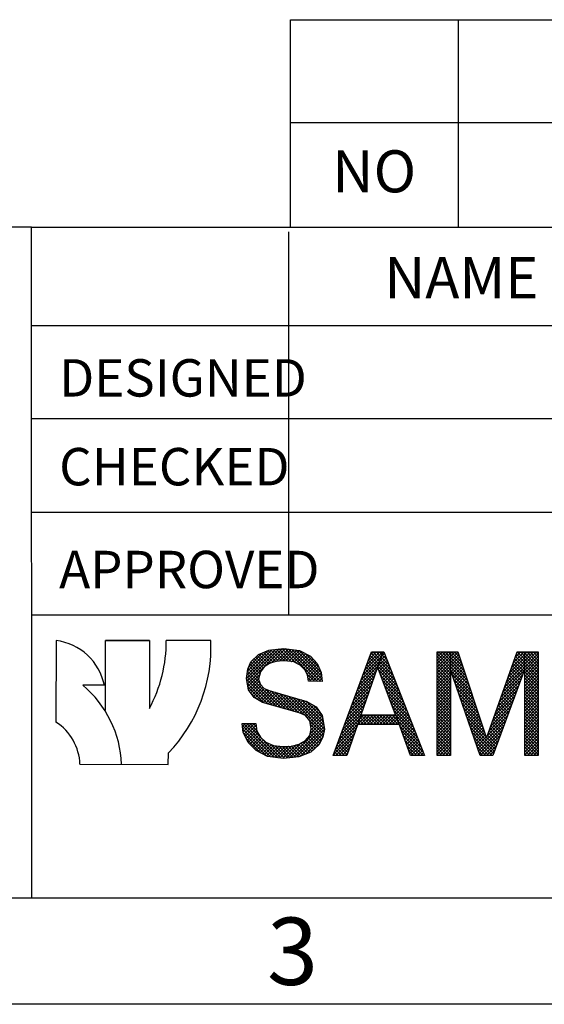
# Model space of a CAD drawing. Extents: x 1 to 427, y 5 to 305.
# Drawn here: x 251 to 282, y 5 to 63 of the extents above; entities that cross this region are included whole.
import ezdxf

# ---------------------------------------------------------------- set-up
doc = ezdxf.new("R2010")
doc.units = 0
doc.header["$LTSCALE"] = 5
doc.header["$MEASUREMENT"] = 0
doc.layers.get('0').update_dxf_attribs({"color": 3, "linetype": 'CONTINUOUS'})
for name, color, linetype in [('DIM', 2, 'CONTINUOUS'), ('LOGO', 5, 'CONTINUOUS'), ('NEEDLE', 2, 'CONTINUOUS'), ('THIN', 4, 'CONTINUOUS')]:
    doc.layers.add(name, color=color, linetype=linetype)
doc.styles.add('GULIM', font='GulimChe.ttf')
doc.styles.get("Standard").update_dxf_attribs({"font": 'romans.shx'})

# ---------------------------------------------------------------- blocks, each defined once
blk = doc.blocks.new('*X5')
at = {"color": 0}
for p, q in [((434.762, 22.165), (435.427, 22.83)), ((434.762, 22.342), (435.25, 22.83)), ((434.762, 22.519), (435.073, 22.83)), ((434.762, 22.696), (434.896, 22.83)), ((434.762, 21.988), (435.516, 22.743)), ((435.516, 21.982), (434.762, 22.736)), ((435.516, 22.159), (434.845, 22.83)), ((435.516, 22.336), (435.022, 22.83)), ((435.516, 22.512), (435.199, 22.83)), ((435.516, 22.689), (435.375, 22.83)), ((435.516, 22.566), (435.78, 22.83)), ((435.516, 22.743), (435.603, 22.83)), ((435.516, 22.389), (435.939, 22.811)), ((436.121, 22.261), (435.552, 22.83)), ((436.033, 22.525), (435.729, 22.83)), ((435.946, 22.79), (435.906, 22.83)), ((439.062, 22.223), (439.658, 22.819)), ((439.161, 22.498), (439.481, 22.819)), ((439.259, 22.773), (439.304, 22.819)), ((439.692, 22.403), (439.276, 22.819)), ((439.692, 22.579), (439.453, 22.819)), ((439.692, 22.756), (439.629, 22.819)), ((439.692, 22.145), (440.365, 22.819)), ((439.692, 22.322), (440.188, 22.819)), ((439.692, 22.499), (440.012, 22.819)), ((439.692, 22.676), (439.835, 22.819)), ((440.457, 21.991), (439.692, 22.756)), ((439.692, 21.968), (440.457, 22.734)), ((440.457, 22.168), (439.806, 22.819)), ((440.457, 22.344), (439.983, 22.819)), ((440.457, 22.521), (440.16, 22.819)), ((440.457, 22.698), (440.336, 22.819)), ((434.762, 21.812), (435.516, 22.566)), ((435.516, 21.805), (434.762, 22.559)), ((434.762, 21.635), (435.516, 22.389)), ((435.516, 21.628), (434.762, 22.382)), ((434.762, 21.458), (435.516, 22.212)), ((435.516, 21.452), (434.762, 22.206)), ((436.208, 21.997), (435.516, 22.689)), ((435.516, 22.212), (435.983, 22.679)), ((435.516, 22.035), (436.027, 22.546)), ((436.296, 21.733), (435.516, 22.512)), ((435.516, 21.859), (436.071, 22.413)), ((436.383, 21.468), (435.516, 22.336)), ((435.551, 21.717), (436.115, 22.28)), ((438.767, 21.398), (439.692, 22.322)), ((438.866, 21.673), (439.692, 22.499)), ((438.964, 21.948), (439.692, 22.676)), ((439.647, 21.74), (439.089, 22.298)), ((439.692, 21.872), (439.136, 22.428)), ((439.692, 22.049), (439.182, 22.558)), ((439.692, 22.226), (439.229, 22.689)), ((440.457, 21.814), (439.692, 22.579)), ((439.692, 21.792), (440.457, 22.557)), ((440.457, 21.637), (439.692, 22.403)), ((439.692, 21.615), (440.457, 22.38)), ((440.457, 21.46), (439.692, 22.226)), ((439.692, 21.438), (440.457, 22.203)), ((434.762, 21.281), (435.516, 22.035)), ((435.516, 21.275), (434.762, 22.029)), ((434.762, 21.105), (435.516, 21.859)), ((435.516, 21.098), (434.762, 21.852)), ((434.762, 20.928), (435.516, 21.682)), ((435.516, 20.921), (434.762, 21.675)), ((436.471, 21.204), (435.516, 22.159)), ((436.558, 20.94), (435.516, 21.982)), ((436.646, 20.675), (435.523, 21.799)), ((435.597, 21.586), (436.158, 22.147)), ((435.642, 21.454), (436.202, 22.015)), ((435.688, 21.323), (436.246, 21.882)), ((435.733, 21.192), (436.29, 21.749)), ((438.472, 20.572), (439.65, 21.75)), ((438.571, 20.847), (439.692, 21.968)), ((438.669, 21.123), (439.692, 22.145)), ((439.408, 21.095), (438.856, 21.647)), ((439.456, 21.224), (438.903, 21.777)), ((439.504, 21.353), (438.95, 21.907)), ((439.551, 21.482), (438.996, 22.037)), ((439.599, 21.611), (439.043, 22.168)), ((440.457, 21.284), (439.692, 22.049)), ((439.692, 21.261), (440.457, 22.027)), ((440.457, 21.107), (439.692, 21.872)), ((439.692, 21.085), (440.457, 21.85)), ((440.457, 20.93), (439.692, 21.695)), ((439.692, 20.908), (440.457, 21.673)), ((434.762, 20.751), (435.516, 21.505)), ((435.516, 20.745), (434.762, 21.499)), ((434.762, 20.574), (435.516, 21.328)), ((435.516, 20.568), (434.762, 21.322)), ((434.762, 20.397), (435.516, 21.152)), ((435.516, 20.391), (434.762, 21.145)), ((436.734, 20.411), (435.617, 21.528)), ((436.821, 20.147), (435.711, 21.257)), ((435.779, 21.061), (436.334, 21.616)), ((435.825, 20.93), (436.378, 21.483)), ((435.87, 20.798), (436.422, 21.351)), ((435.916, 20.667), (436.466, 21.218)), ((435.961, 20.536), (436.51, 21.085)), ((438.276, 20.022), (439.443, 21.189)), ((438.374, 20.297), (439.547, 21.47)), ((439.217, 20.579), (438.67, 21.126)), ((439.265, 20.708), (438.717, 21.256)), ((439.313, 20.837), (438.763, 21.386)), ((439.36, 20.966), (438.81, 21.517)), ((440.457, 20.753), (439.692, 21.519)), ((439.692, 20.731), (440.457, 21.496)), ((440.457, 20.577), (439.692, 21.342)), ((439.692, 20.554), (440.457, 21.32)), ((440.457, 20.4), (439.692, 21.165)), ((439.692, 20.377), (440.457, 21.143)), ((434.762, 20.221), (435.516, 20.975)), ((435.516, 20.214), (434.762, 20.968)), ((434.762, 20.044), (435.516, 20.798)), ((435.516, 20.037), (434.762, 20.792)), ((434.762, 19.867), (435.516, 20.621)), ((435.516, 19.861), (434.762, 20.615)), ((436.909, 19.882), (435.805, 20.986)), ((436.996, 19.618), (435.899, 20.715)), ((436.007, 20.405), (436.554, 20.952)), ((436.052, 20.274), (436.598, 20.819)), ((436.098, 20.142), (436.642, 20.687)), ((436.144, 20.011), (436.686, 20.554)), ((438.079, 19.472), (439.236, 20.628)), ((438.177, 19.747), (439.339, 20.909)), ((439.026, 20.063), (438.484, 20.605)), ((439.074, 20.192), (438.531, 20.735)), ((439.122, 20.321), (438.577, 20.865)), ((439.17, 20.45), (438.624, 20.996)), ((440.457, 20.223), (439.692, 20.988)), ((439.692, 20.201), (440.457, 20.966)), ((440.457, 20.046), (439.692, 20.812)), ((439.692, 20.024), (440.457, 20.789)), ((440.457, 19.869), (439.692, 20.635)), ((439.692, 19.847), (440.457, 20.612)), ((434.762, 19.69), (435.516, 20.444)), ((435.516, 19.684), (434.762, 20.438)), ((434.762, 19.514), (435.516, 20.268)), ((435.516, 19.507), (434.762, 20.261)), ((434.762, 19.337), (435.516, 20.091)), ((435.516, 19.33), (434.762, 20.084)), ((437.084, 19.354), (435.993, 20.444)), ((437.171, 19.09), (436.087, 20.173)), ((436.189, 19.88), (436.73, 20.421)), ((436.235, 19.749), (436.774, 20.288)), ((436.28, 19.618), (436.818, 20.155)), ((436.326, 19.486), (436.862, 20.023)), ((437.882, 18.922), (439.028, 20.068)), ((437.981, 19.197), (439.132, 20.348)), ((438.836, 19.546), (438.298, 20.084)), ((438.883, 19.675), (438.344, 20.214)), ((438.931, 19.804), (438.391, 20.345)), ((438.979, 19.934), (438.438, 20.475)), ((440.457, 19.693), (439.692, 20.458)), ((439.692, 19.67), (440.457, 20.436)), ((440.457, 19.516), (439.692, 20.281)), ((439.692, 19.494), (440.457, 20.259)), ((440.457, 19.339), (439.692, 20.104)), ((439.692, 19.317), (440.457, 20.082)), ((434.762, 19.16), (435.516, 19.914)), ((435.516, 19.154), (434.762, 19.908)), ((434.762, 18.983), (435.516, 19.737)), ((435.516, 18.977), (434.762, 19.731)), ((434.762, 18.806), (435.516, 19.561)), ((435.516, 18.8), (434.762, 19.554)), ((437.259, 18.825), (436.181, 19.902)), ((437.346, 18.561), (436.276, 19.632)), ((436.372, 19.355), (436.906, 19.89)), ((436.417, 19.224), (436.95, 19.757)), ((436.463, 19.093), (436.994, 19.624)), ((436.508, 18.962), (437.038, 19.491)), ((437.686, 18.371), (438.821, 19.507)), ((437.784, 18.646), (438.925, 19.787)), ((438.597, 18.901), (438.065, 19.433)), ((438.645, 19.03), (438.112, 19.563)), ((438.693, 19.159), (438.158, 19.693)), ((438.74, 19.288), (438.205, 19.824)), ((438.788, 19.417), (438.251, 19.954)), ((440.457, 19.162), (439.692, 19.928)), ((439.692, 19.14), (440.457, 19.905)), ((440.457, 18.986), (439.692, 19.751)), ((439.692, 18.963), (440.457, 19.729)), ((440.457, 18.809), (439.692, 19.574)), ((439.692, 18.786), (440.457, 19.552)), ((434.762, 18.63), (435.516, 19.384)), ((435.516, 18.623), (434.762, 19.377)), ((434.762, 18.453), (435.516, 19.207)), ((435.516, 18.446), (434.762, 19.201)), ((434.762, 18.276), (435.516, 19.03)), ((435.516, 18.27), (434.762, 19.024)), ((434.762, 18.099), (435.516, 18.853)), ((437.434, 18.297), (436.37, 19.361)), ((437.521, 18.032), (436.464, 19.09)), ((436.554, 18.831), (437.082, 19.359)), ((436.599, 18.699), (437.126, 19.226)), ((436.645, 18.568), (437.17, 19.093)), ((436.691, 18.437), (437.214, 18.96)), ((437.055, 17.387), (438.614, 18.946)), ((437.587, 18.096), (438.717, 19.226)), ((438.406, 18.385), (437.879, 18.912)), ((438.454, 18.514), (437.926, 19.042)), ((438.502, 18.643), (437.972, 19.172)), ((438.549, 18.772), (438.019, 19.303)), ((440.457, 18.632), (439.692, 19.397)), ((439.692, 18.61), (440.457, 19.375)), ((440.457, 18.455), (439.692, 19.221)), ((439.692, 18.433), (440.457, 19.198)), ((440.457, 18.278), (439.692, 19.044)), ((439.692, 18.256), (440.457, 19.021)), ((440.457, 18.102), (439.692, 18.867)), ((435.516, 18.093), (434.762, 18.847)), ((434.762, 17.923), (435.516, 18.677)), ((435.516, 17.916), (434.762, 18.67)), ((434.762, 17.746), (435.516, 18.5)), ((435.516, 17.739), (434.762, 18.493)), ((434.762, 17.569), (435.516, 18.323)), ((435.516, 17.563), (434.762, 18.317)), ((438.025, 17.352), (436.558, 18.819)), ((437.977, 17.223), (436.652, 18.548)), ((436.736, 18.306), (437.258, 18.827)), ((436.782, 18.175), (437.302, 18.695)), ((436.827, 18.043), (437.346, 18.562)), ((436.873, 17.912), (437.39, 18.429)), ((436.919, 17.781), (437.434, 18.296)), ((437.101, 17.256), (438.51, 18.665)), ((437.146, 17.125), (438.406, 18.385)), ((438.215, 17.868), (437.693, 18.391)), ((438.263, 17.998), (437.739, 18.521)), ((438.311, 18.127), (437.786, 18.652)), ((438.359, 18.256), (437.832, 18.782)), ((439.692, 18.079), (440.457, 18.845)), ((440.457, 17.925), (439.692, 18.69)), ((439.692, 17.903), (440.457, 18.668)), ((440.457, 17.748), (439.692, 18.513)), ((439.692, 17.726), (440.457, 18.491)), ((440.457, 17.571), (439.692, 18.337)), ((439.692, 17.549), (440.457, 18.314)), ((434.762, 17.392), (435.516, 18.146)), ((435.516, 17.386), (434.762, 18.14)), ((434.762, 17.215), (435.516, 17.97)), ((435.516, 17.209), (434.762, 17.963)), ((434.762, 17.039), (435.516, 17.793)), ((435.516, 17.032), (434.762, 17.786)), ((437.929, 17.094), (436.746, 18.277)), ((437.856, 16.991), (436.84, 18.006)), ((436.964, 17.65), (437.478, 18.163)), ((437.01, 17.519), (437.522, 18.031)), ((437.192, 16.994), (438.303, 18.104)), ((437.366, 16.991), (438.199, 17.824)), ((438.072, 17.481), (437.553, 18)), ((438.12, 17.61), (437.6, 18.131)), ((438.168, 17.739), (437.646, 18.261)), ((440.457, 17.395), (439.692, 18.16)), ((439.692, 17.372), (440.457, 18.138)), ((440.457, 17.218), (439.692, 17.983)), ((439.692, 17.195), (440.457, 17.961)), ((440.457, 17.041), (439.692, 17.806)), ((439.692, 17.019), (440.457, 17.784)), ((435.381, 16.991), (434.762, 17.61)), ((435.204, 16.991), (434.762, 17.433)), ((435.027, 16.991), (434.762, 17.256)), ((434.891, 16.991), (435.516, 17.616)), ((435.068, 16.991), (435.516, 17.439)), ((435.244, 16.991), (435.516, 17.262)), ((437.679, 16.991), (436.934, 17.735)), ((437.502, 16.991), (437.029, 17.464)), ((437.325, 16.991), (437.123, 17.193)), ((437.542, 16.991), (438.095, 17.544)), ((437.719, 16.991), (437.992, 17.263)), ((440.331, 16.991), (439.692, 17.63)), ((440.154, 16.991), (439.692, 17.453)), ((439.977, 16.991), (439.692, 17.276)), ((439.84, 16.991), (440.457, 17.607)), ((440.017, 16.991), (440.457, 17.43)), ((440.194, 16.991), (440.457, 17.254)), ((434.851, 16.991), (434.762, 17.079)), ((435.421, 16.991), (435.516, 17.086)), ((439.8, 16.991), (439.692, 17.099)), ((440.371, 16.991), (440.457, 17.077))]:
    blk.add_line(p, q, dxfattribs=at)
blk = doc.blocks.new('*X4')
at = {"color": 0}
for p, q in [((430.698, 21.813), (431.703, 22.819)), ((430.802, 22.094), (431.526, 22.819)), ((430.906, 22.375), (431.349, 22.819)), ((431.01, 22.656), (431.173, 22.819)), ((431.515, 22.271), (431.042, 22.743)), ((431.561, 22.402), (431.144, 22.819)), ((431.606, 22.533), (431.321, 22.819)), ((431.652, 22.664), (431.498, 22.819)), ((431.698, 22.795), (431.674, 22.819)), ((431.81, 22.682), (431.698, 22.795)), ((430.489, 21.251), (431.518, 22.28)), ((430.593, 21.532), (431.613, 22.552)), ((431.332, 21.746), (430.851, 22.227)), ((431.378, 21.878), (430.899, 22.356)), ((431.424, 22.009), (430.947, 22.485)), ((431.469, 22.14), (430.995, 22.614)), ((431.424, 22.009), (431.891, 22.477)), ((431.454, 21.863), (431.941, 22.35)), ((431.503, 21.734), (431.991, 22.223)), ((432.269, 21.517), (431.515, 22.271)), ((431.518, 22.28), (431.842, 22.603)), ((432.154, 21.808), (431.561, 22.402)), ((432.04, 22.1), (431.606, 22.533)), ((431.613, 22.552), (431.792, 22.73)), ((431.925, 22.391), (431.652, 22.664)), ((430.281, 20.689), (431.329, 21.738)), ((430.385, 20.97), (431.424, 22.009)), ((431.149, 21.222), (430.66, 21.712)), ((431.195, 21.353), (430.708, 21.841)), ((431.241, 21.484), (430.756, 21.97)), ((431.287, 21.615), (430.803, 22.098)), ((432.498, 20.934), (431.424, 22.009)), ((432.383, 21.226), (431.469, 22.14)), ((432.612, 20.643), (431.491, 21.764)), ((431.551, 21.606), (432.041, 22.096)), ((431.599, 21.477), (432.091, 21.969)), ((431.647, 21.348), (432.141, 21.842)), ((431.695, 21.22), (432.191, 21.715)), ((430.073, 20.127), (431.14, 21.195)), ((430.177, 20.408), (431.235, 21.466)), ((430.967, 20.698), (430.469, 21.196)), ((431.012, 20.829), (430.516, 21.325)), ((431.058, 20.96), (430.564, 21.454)), ((431.104, 21.091), (430.612, 21.583)), ((432.727, 20.352), (431.597, 21.481)), ((432.841, 20.06), (431.703, 21.198)), ((431.744, 21.091), (432.241, 21.588)), ((431.792, 20.963), (432.291, 21.462)), ((431.84, 20.834), (432.34, 21.335)), ((431.888, 20.706), (432.39, 21.208)), ((431.937, 20.577), (432.44, 21.081)), ((429.864, 19.565), (430.951, 20.652)), ((429.968, 19.846), (431.045, 20.924)), ((430.738, 20.042), (430.23, 20.551)), ((430.784, 20.173), (430.277, 20.68)), ((430.83, 20.304), (430.325, 20.809)), ((430.875, 20.436), (430.373, 20.938)), ((430.921, 20.567), (430.421, 21.067)), ((432.956, 19.769), (431.81, 20.916)), ((433.071, 19.478), (431.916, 20.633)), ((431.985, 20.449), (432.49, 20.954)), ((432.033, 20.32), (432.54, 20.827)), ((432.081, 20.192), (432.59, 20.7)), ((432.129, 20.063), (432.64, 20.573)), ((429.656, 19.004), (430.762, 20.109)), ((429.76, 19.284), (430.856, 20.381)), ((430.556, 19.518), (430.038, 20.035)), ((430.601, 19.649), (430.086, 20.164)), ((430.647, 19.78), (430.134, 20.293)), ((430.693, 19.911), (430.182, 20.422)), ((433.185, 19.186), (432.022, 20.35)), ((433.3, 18.895), (432.128, 20.067)), ((432.178, 19.934), (432.69, 20.446)), ((432.226, 19.806), (432.74, 20.32)), ((432.274, 19.677), (432.789, 20.193)), ((432.322, 19.549), (432.839, 20.066)), ((429.447, 18.442), (430.573, 19.567)), ((429.552, 18.723), (430.667, 19.838)), ((430.373, 18.994), (429.847, 19.519)), ((430.419, 19.125), (429.895, 19.648)), ((430.464, 19.256), (429.943, 19.777)), ((430.51, 19.387), (429.991, 19.906)), ((433.414, 18.604), (432.234, 19.784)), ((433.529, 18.312), (432.34, 19.501)), ((432.371, 19.42), (432.889, 19.939)), ((432.419, 19.292), (432.939, 19.812)), ((432.477, 19.173), (432.989, 19.685)), ((432.524, 19.043), (433.039, 19.558)), ((432.571, 18.913), (433.089, 19.431)), ((429.239, 17.88), (430.383, 19.024)), ((429.343, 18.161), (430.478, 19.295)), ((430.144, 18.338), (429.608, 18.875)), ((430.19, 18.469), (429.656, 19.003)), ((430.236, 18.6), (429.704, 19.132)), ((430.281, 18.731), (429.751, 19.261)), ((430.327, 18.862), (429.799, 19.39)), ((430.289, 18.753), (430.822, 19.286)), ((430.455, 18.734), (430.327, 18.862)), ((430.632, 18.734), (430.373, 18.994)), ((430.383, 19.024), (430.645, 19.286)), ((430.809, 18.734), (430.419, 19.125)), ((430.447, 18.734), (430.999, 19.286)), ((430.985, 18.734), (430.464, 19.256)), ((431.162, 18.734), (430.611, 19.286)), ((430.624, 18.734), (431.175, 19.286)), ((431.339, 18.734), (430.788, 19.286)), ((430.801, 18.734), (431.352, 19.286)), ((431.516, 18.734), (430.964, 19.286)), ((430.978, 18.734), (431.529, 19.286)), ((431.693, 18.734), (431.141, 19.286)), ((431.155, 18.734), (431.706, 19.286)), ((431.869, 18.734), (431.318, 19.286)), ((431.331, 18.734), (431.883, 19.286)), ((432.046, 18.734), (431.495, 19.286)), ((431.508, 18.734), (432.059, 19.286)), ((432.223, 18.734), (431.672, 19.286)), ((431.685, 18.734), (432.236, 19.286)), ((432.4, 18.734), (431.848, 19.286)), ((431.862, 18.734), (432.413, 19.286)), ((432.576, 18.734), (432.025, 19.286)), ((432.038, 18.734), (432.477, 19.173)), ((432.569, 18.919), (432.202, 19.286)), ((432.215, 18.734), (432.524, 19.043)), ((432.469, 19.195), (432.379, 19.286)), ((432.392, 18.734), (432.571, 18.913)), ((433.643, 18.021), (432.469, 19.195)), ((433.758, 17.73), (432.569, 18.919)), ((432.617, 18.783), (433.139, 19.304)), ((432.664, 18.653), (433.189, 19.178)), ((432.711, 18.523), (433.238, 19.051)), ((432.757, 18.393), (433.288, 18.924)), ((429.031, 17.318), (430.194, 18.481)), ((429.135, 17.599), (430.289, 18.753)), ((429.962, 17.814), (429.417, 18.359)), ((430.007, 17.945), (429.465, 18.488)), ((430.053, 18.076), (429.512, 18.617)), ((430.099, 18.207), (429.56, 18.746)), ((432.569, 18.734), (432.617, 18.783)), ((433.872, 17.438), (432.668, 18.643)), ((433.987, 17.147), (432.767, 18.368)), ((432.804, 18.263), (433.338, 18.797)), ((432.851, 18.133), (433.388, 18.67)), ((432.898, 18.003), (433.438, 18.543)), ((432.944, 17.873), (433.488, 18.416)), ((428.927, 17.037), (430.1, 18.21)), ((429.057, 16.991), (430.005, 17.939)), ((429.779, 17.289), (429.225, 17.843)), ((429.825, 17.42), (429.273, 17.972)), ((429.87, 17.552), (429.321, 18.101)), ((429.916, 17.683), (429.369, 18.23)), ((433.978, 16.979), (432.866, 18.092)), ((433.801, 16.979), (432.965, 17.816)), ((432.991, 17.743), (433.538, 18.289)), ((433.038, 17.613), (433.588, 18.163)), ((433.084, 17.482), (433.638, 18.036)), ((433.131, 17.352), (433.688, 17.909)), ((433.178, 17.222), (433.737, 17.782)), ((429.194, 16.991), (428.986, 17.198)), ((429.371, 16.991), (429.034, 17.327)), ((429.547, 16.991), (429.082, 17.456)), ((429.688, 17.027), (429.13, 17.585)), ((429.733, 17.158), (429.178, 17.714)), ((429.234, 16.991), (429.911, 17.667)), ((429.411, 16.991), (429.816, 17.396)), ((433.624, 16.979), (433.064, 17.54)), ((433.448, 16.979), (433.163, 17.264)), ((433.225, 17.092), (433.787, 17.655)), ((433.288, 16.979), (433.837, 17.528)), ((433.465, 16.979), (433.887, 17.401)), ((433.642, 16.979), (433.937, 17.274)), ((429.017, 16.991), (428.939, 17.069)), ((429.587, 16.991), (429.721, 17.125)), ((433.271, 16.979), (433.262, 16.988)), ((433.819, 16.979), (433.987, 17.147)), ((433.996, 16.979), (434.037, 17.021))]:
    blk.add_line(p, q, dxfattribs=at)
blk = doc.blocks.new('*X3')
at = {"color": 0}
for p, q in [((424.024, 21.327), (425.661, 22.963)), ((424.053, 21.178), (425.861, 22.987)), ((424.056, 21.536), (425.46, 22.94)), ((424.088, 21.744), (425.243, 22.899)), ((424.171, 22.004), (424.927, 22.76)), ((425.401, 22.197), (424.866, 22.733)), ((425.536, 22.24), (424.988, 22.787)), ((425.062, 22.011), (426.061, 23.011)), ((425.67, 22.282), (425.111, 22.841)), ((425.83, 22.299), (425.234, 22.895)), ((425.99, 22.316), (425.376, 22.93)), ((425.436, 22.208), (426.231, 23.004)), ((426.161, 22.322), (425.534, 22.949)), ((425.689, 22.284), (426.387, 22.983)), ((426.362, 22.297), (425.692, 22.967)), ((426.567, 22.269), (425.85, 22.986)), ((425.886, 22.305), (426.543, 22.962)), ((426.836, 22.176), (426.008, 23.004)), ((426.08, 22.322), (426.699, 22.941)), ((428.028, 21.162), (426.179, 23.011)), ((426.248, 22.313), (426.855, 22.92)), ((428.209, 21.157), (426.383, 22.983)), ((426.403, 22.292), (427.01, 22.898)), ((426.559, 22.27), (427.126, 22.838)), ((428.268, 21.276), (426.587, 22.956)), ((426.706, 22.241), (427.242, 22.777)), ((428.244, 21.475), (426.791, 22.929)), ((428.215, 21.682), (426.995, 22.902)), ((424.824, 21.714), (424.278, 22.26)), ((424.899, 21.816), (424.369, 22.346)), ((424.973, 21.918), (424.46, 22.431)), ((425.059, 22.009), (424.552, 22.516)), ((425.169, 22.076), (424.643, 22.602)), ((425.278, 22.144), (424.743, 22.679)), ((426.824, 22.182), (427.358, 22.716)), ((426.942, 22.124), (427.474, 22.655)), ((427.059, 22.063), (427.59, 22.595)), ((427.147, 21.975), (427.684, 22.511)), ((427.236, 21.887), (427.767, 22.419)), ((427.323, 21.797), (427.851, 22.326)), ((428.07, 22.004), (427.357, 22.717)), ((427.383, 21.681), (427.935, 22.233)), ((424.08, 21.029), (424.986, 21.935)), ((424.789, 21.042), (424.088, 21.743)), ((424.714, 21.294), (424.122, 21.886)), ((424.748, 21.436), (424.174, 22.01)), ((424.782, 21.579), (424.226, 22.135)), ((427.443, 21.564), (428.012, 22.132)), ((427.481, 21.425), (428.067, 22.011)), ((427.503, 21.27), (428.122, 21.889)), ((427.583, 21.173), (428.177, 21.767)), ((427.755, 21.169), (428.226, 21.639)), ((425.486, 19.814), (424.037, 21.263)), ((425.732, 19.745), (424.041, 21.436)), ((425.978, 19.676), (424.064, 21.59)), ((424.107, 20.879), (424.774, 21.547)), ((424.134, 20.73), (424.719, 21.314)), ((424.195, 20.614), (424.748, 21.167)), ((427.847, 21.166), (427.438, 21.575)), ((427.665, 21.171), (427.492, 21.344)), ((427.927, 21.164), (428.244, 21.481)), ((428.1, 21.16), (428.262, 21.322)), ((428.272, 21.155), (428.28, 21.164)), ((425.24, 19.884), (424.076, 21.047)), ((424.994, 19.953), (424.116, 20.831)), ((424.27, 20.512), (424.792, 21.034)), ((424.346, 20.411), (424.86, 20.925)), ((424.421, 20.31), (424.946, 20.835)), ((424.515, 20.227), (425.041, 20.753)), ((424.625, 20.16), (425.168, 20.703)), ((424.734, 20.093), (425.296, 20.654)), ((424.844, 20.025), (425.427, 20.609)), ((424.958, 19.963), (425.564, 20.569)), ((425.096, 19.924), (425.701, 20.529)), ((426.223, 19.607), (425.101, 20.729)), ((426.469, 19.538), (425.388, 20.62)), ((426.715, 19.469), (425.637, 20.548)), ((424.588, 20.182), (424.307, 20.463)), ((425.234, 19.885), (425.838, 20.489)), ((425.372, 19.846), (425.975, 20.449)), ((425.51, 19.808), (426.112, 20.41)), ((425.648, 19.769), (426.249, 20.37)), ((425.786, 19.73), (426.386, 20.33)), ((426.961, 19.4), (425.886, 20.475)), ((425.924, 19.691), (426.523, 20.29)), ((426.062, 19.653), (426.66, 20.251)), ((427.269, 19.269), (426.135, 20.403)), ((426.2, 19.614), (426.797, 20.211)), ((426.338, 19.575), (426.934, 20.171)), ((428.387, 18.328), (426.384, 20.331)), ((426.476, 19.536), (427.071, 20.131)), ((426.614, 19.498), (427.208, 20.091)), ((428.418, 18.474), (426.633, 20.258)), ((426.752, 19.459), (427.345, 20.052)), ((428.381, 18.687), (426.882, 20.186)), ((426.89, 19.42), (427.472, 20.002)), ((428.343, 18.902), (427.131, 20.114)), ((428.304, 19.118), (427.38, 20.041)), ((427.025, 19.378), (427.585, 19.938)), ((427.147, 19.323), (427.697, 19.873)), ((427.27, 19.269), (427.809, 19.809)), ((427.378, 19.201), (427.922, 19.744)), ((427.46, 19.106), (428.006, 19.652)), ((427.542, 19.011), (428.077, 19.546)), ((427.604, 18.896), (428.148, 19.441)), ((428.129, 19.47), (427.764, 19.835)), ((428.356, 18.182), (427.596, 18.942)), ((427.601, 18.187), (428.339, 18.924)), ((427.63, 18.746), (428.22, 19.335)), ((427.655, 18.416), (428.312, 19.074)), ((427.656, 18.595), (428.285, 19.224)), ((425.582, 16.89), (423.794, 18.678)), ((423.801, 18.628), (423.955, 18.782)), ((423.822, 18.473), (424.131, 18.782)), ((425.379, 16.916), (423.822, 18.473)), ((423.843, 18.318), (424.308, 18.782)), ((425.785, 16.864), (423.866, 18.782)), ((423.892, 18.19), (424.485, 18.782)), ((423.949, 18.07), (424.566, 18.686)), ((424.006, 17.95), (424.584, 18.528)), ((425.988, 16.838), (424.043, 18.782)), ((424.063, 17.83), (424.602, 18.37)), ((424.598, 18.404), (424.22, 18.782)), ((424.575, 18.604), (424.397, 18.782)), ((426.452, 16.86), (428.366, 18.774)), ((426.652, 16.883), (428.393, 18.624)), ((426.851, 16.906), (428.418, 18.472)), ((428.325, 18.036), (427.633, 18.728)), ((428.21, 17.797), (427.643, 18.365)), ((428.269, 17.915), (427.671, 18.514)), ((425.156, 16.963), (423.859, 18.26)), ((424.791, 17.151), (424.018, 17.924)), ((424.123, 17.713), (424.669, 18.259)), ((424.211, 17.625), (424.738, 18.152)), ((424.3, 17.537), (424.808, 18.045)), ((424.388, 17.448), (424.894, 17.955)), ((424.477, 17.36), (424.984, 17.868)), ((424.565, 17.272), (425.074, 17.781)), ((427.089, 16.967), (428.37, 18.248)), ((427.707, 17.24), (427.198, 17.749)), ((427.802, 17.322), (427.313, 17.811)), ((427.379, 17.081), (428.322, 18.023)), ((427.896, 17.404), (427.404, 17.897)), ((427.991, 17.487), (427.484, 17.993)), ((428.085, 17.569), (427.564, 18.09)), ((428.152, 17.679), (427.609, 18.221)), ((424.679, 17.209), (425.179, 17.709)), ((424.796, 17.148), (425.303, 17.656)), ((424.912, 17.088), (425.426, 17.602)), ((425.029, 17.028), (425.55, 17.549)), ((425.145, 16.968), (425.707, 17.529)), ((425.283, 16.929), (425.865, 17.511)), ((426.174, 16.828), (425.38, 17.622)), ((425.439, 16.908), (426.024, 17.493)), ((425.596, 16.888), (426.204, 17.496)), ((426.333, 16.847), (425.642, 17.537)), ((425.753, 16.868), (426.392, 17.507)), ((426.491, 16.865), (425.842, 17.514)), ((425.909, 16.848), (426.584, 17.523)), ((426.65, 16.883), (426.042, 17.491)), ((426.066, 16.828), (426.829, 17.591)), ((426.808, 16.901), (426.213, 17.497)), ((426.252, 16.837), (427.124, 17.71)), ((426.967, 16.919), (426.38, 17.507)), ((427.094, 16.969), (426.547, 17.516)), ((427.221, 17.019), (426.688, 17.552)), ((427.348, 17.068), (426.826, 17.59)), ((427.475, 17.118), (426.964, 17.629)), ((427.602, 17.168), (427.083, 17.687)), ((427.767, 17.292), (428.148, 17.673))]:
    blk.add_line(p, q, dxfattribs=at)

msp = doc.modelspace()

# ---------------------------------------------------------------- linework, layer by layer
at = {"layer": 'LOGO'}
for p, q in [((252.864, 26.479), (252.859, 21.681)), ((255.764, 26.479), (258.352, 26.479)), ((258.352, 26.479), (255.764, 26.479)), ((255.764, 22.38), (255.764, 26.479)), ((258.352, 26.479), (258.352, 22.484)), ((261.968, 26.479), (259.348, 26.479)), ((264.332, 25.227), (264.783, 25.648)), ((264.783, 25.648), (265.388, 25.914)), ((265.388, 25.914), (266.259, 26.016)), ((266.259, 26.016), (267.182, 25.893)), ((267.182, 25.893), (267.827, 25.555)), ((267.827, 25.555), (268.217, 25.125)), ((269.17, 19.718), (271.429, 25.808)), ((272.093, 25.808), (269.97, 19.718)), ((271.429, 25.808), (272.146, 25.808)), ((272.146, 25.808), (274.545, 19.706)), ((275.286, 19.718), (275.286, 25.82)), ((275.286, 25.82), (276.51, 25.82)), ((276.074, 25.82), (276.074, 19.718)), ((276.51, 25.82), (278.191, 20.741)), ((278.191, 20.741), (280.003, 25.808)), ((280.003, 25.808), (281.238, 25.808)), ((280.438, 19.718), (280.438, 25.808)), ((281.238, 25.808), (281.238, 19.718)), ((264.148, 24.787), (264.332, 25.227)), ((265.111, 24.941), (264.886, 24.633)), ((265.429, 25.135), (265.111, 24.941)), ((265.788, 25.248), (265.429, 25.135)), ((266.177, 25.289), (265.788, 25.248)), ((266.321, 25.289), (266.177, 25.289)), ((266.844, 25.217), (266.321, 25.289)), ((267.233, 25.023), (266.844, 25.217)), ((267.51, 24.746), (267.233, 25.023)), ((268.217, 25.125), (268.453, 24.602)), ((272.84, 22.116), (271.781, 24.938)), ((264.066, 24.254), (264.148, 24.787)), ((264.886, 24.633), (264.783, 24.203)), ((267.663, 24.449), (267.51, 24.746)), ((267.715, 24.09), (267.663, 24.449)), ((268.453, 24.602), (268.514, 24.07)), ((277.827, 19.718), (276.074, 24.762)), ((280.438, 24.809), (278.556, 19.718)), ((255.707, 23.844), (254.436, 23.844)), ((264.189, 23.578), (264.066, 24.254)), ((264.783, 24.203), (264.886, 23.885)), ((264.886, 23.885), (265.101, 23.66)), ((268.514, 24.07), (267.715, 24.09)), ((264.517, 23.137), (264.189, 23.578)), ((265.101, 23.66), (265.47, 23.516)), ((265.47, 23.516), (267.622, 22.891)), ((265.019, 22.83), (264.517, 23.137)), ((267.172, 22.225), (265.019, 22.83)), ((267.622, 22.891), (268.176, 22.574)), ((267.54, 22.062), (267.172, 22.225)), ((267.797, 21.764), (267.54, 22.062)), ((268.176, 22.574), (268.514, 22.072)), ((268.514, 22.072), (268.658, 21.273)), ((270.806, 22.116), (272.857, 22.116)), ((273.722, 19.706), (272.857, 22.116)), ((263.81, 21.59), (264.619, 21.59)), ((263.881, 21.068), (263.81, 21.59)), ((264.619, 21.59), (264.671, 21.15)), ((267.879, 21.293), (267.797, 21.764)), ((273.063, 21.54), (270.605, 21.54)), ((264.158, 20.484), (263.881, 21.068)), ((264.671, 21.15), (264.896, 20.801)), ((267.54, 20.596), (267.786, 20.893)), ((267.786, 20.893), (267.879, 21.293)), ((268.658, 21.273), (268.555, 20.791)), ((264.64, 20.002), (264.158, 20.484)), ((264.896, 20.801), (265.214, 20.494)), ((265.214, 20.494), (265.665, 20.299)), ((265.665, 20.299), (266.198, 20.238)), ((266.721, 20.269), (267.161, 20.391)), ((267.161, 20.391), (267.54, 20.596)), ((268.33, 20.34), (267.848, 19.92)), ((268.555, 20.791), (268.33, 20.34)), ((259.469, 19.192), (259.481, 19.863)), ((265.296, 19.664), (264.64, 20.002)), ((266.198, 20.238), (266.721, 20.269)), ((267.848, 19.92), (267.141, 19.644)), ((269.97, 19.718), (269.17, 19.718)), ((274.545, 19.706), (273.722, 19.706)), ((276.074, 19.718), (275.286, 19.718)), ((278.556, 19.718), (277.827, 19.718)), ((281.238, 19.718), (280.438, 19.718)), ((254.271, 19.196), (259.469, 19.192)), ((266.249, 19.541), (265.296, 19.664)), ((267.141, 19.644), (266.249, 19.541)), ((13.205, 11.331), (422.151, 11.331))]:
    msp.add_line(p, q, dxfattribs=at)
for centre, radius, start, end in [((252.455, 23.186), 3.318, 11.43321, 82.92343), ((251.052, 26.425), 8.297, 331.63785, 0.37306), ((252.948, 26.094), 9.029, 316.35301, 2.44224), ((250.334, 18.939), 6.394, 2.29996, 50.09585), ((251.166, 19.075), 3.107, 2.22064, 56.98505)]:
    msp.add_arc(centre, radius, start, end, dxfattribs=at)
at = {"layer": 'NEEDLE'}
for p, q in [((266.649, 50.82), (266.649, 63.011)), ((266.649, 63.011), (422.151, 63.011)), ((276.547, 50.82), (276.547, 63.011)), ((266.649, 56.961), (422.151, 56.961)), ((251.414, 50.797), (216.397, 50.797)), ((251.414, 50.797), (307.549, 50.797)), ((266.55, 27.972), (266.55, 50.522)), ((251.416, 45.022), (307.549, 45.022)), ((307.549, 39.522), (251.418, 39.522)), ((307.549, 34.022), (251.42, 34.022)), ((427.068, 5.074), (8.345, 5.074))]:
    msp.add_line(p, q, dxfattribs=at)
at = {"layer": 'THIN'}
for p, q in [((251.428, 11.331), (251.414, 50.797)), ((251.414, 50.797), (422.151, 50.797)), ((307.549, 27.972), (251.422, 27.972))]:
    msp.add_line(p, q, dxfattribs=at)

# ---------------------------------------------------------------- block references
at = {"layer": 'LOGO', "xscale": 1.045, "yscale": 1.045, "zscale": 1.045}
for name in ['*X3', '*X4', '*X5']:
    msp.add_blockref(name, (-179.04, 1.963), dxfattribs=at)

# ---------------------------------------------------------------- texts
at = {"layer": 'DIM', "style": 'GULIM'}
msp.add_text('NO', height=2.475, dxfattribs=at).set_placement((269.105, 52.851))
at = {"layer": 'NEEDLE'}
msp.add_text('NAME', height=2.431, dxfattribs=at).set_placement((272.185, 46.61))
at = {"layer": 'NEEDLE', "style": 'GULIM'}
for s, p in [('DESIGNED', (253.046, 40.835)), ('CHECKED', (253.046, 35.61)), ('APPROVED', (253.046, 29.56))]:
    msp.add_text(s, height=2.2, dxfattribs=at).set_placement(p)
at = {"layer": 'THIN'}
msp.add_text('3', height=3.96, dxfattribs=at).set_placement((265.278, 6.215))

doc.saveas('drawing.dxf')
